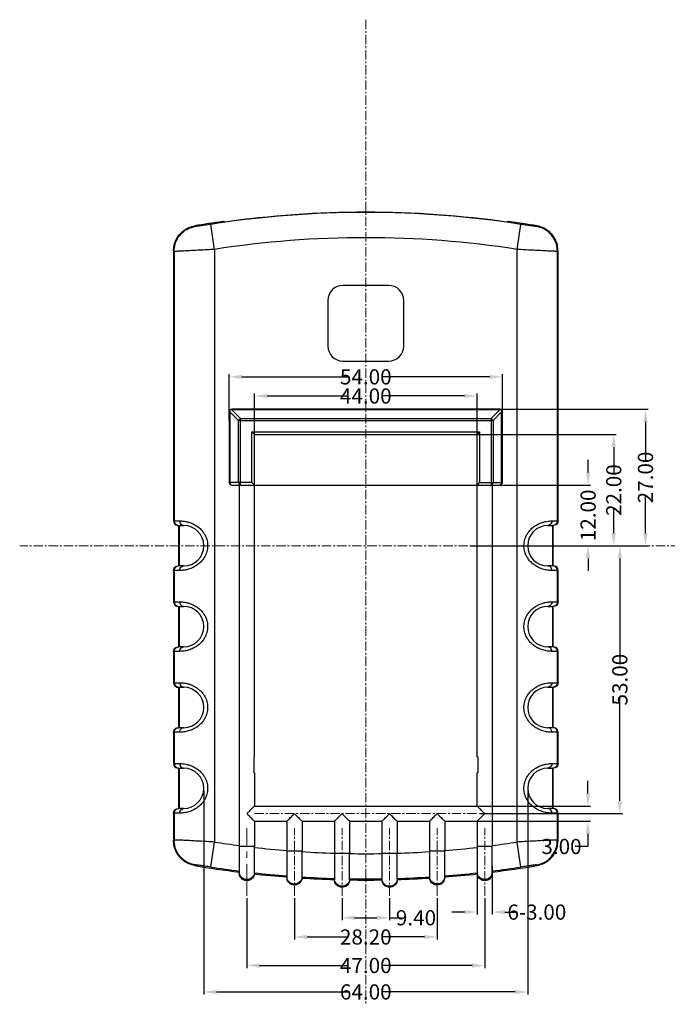
# Model space of a CAD drawing. Extents: x 44 to 1185, y -232 to 478.
# Drawn here: x 655 to 783, y 234 to 429 of the extents above; entities that cross this region are included whole.
import ezdxf

# ---------------------------------------------------------------- set-up
doc = ezdxf.new("R2010")
doc.units = 0
doc.header["$LTSCALE"] = 5
doc.linetypes.add('CENTER', pattern=[2, 1.25, -0.25, 0.25, -0.25])
doc.layers.get('Defpoints').update_dxf_attribs({"linetype": 'CONTINUOUS'})
doc.layers.add('CN', color=1, linetype='CENTER', lineweight=9)
for name, color, linetype in [('dim', 3, 'CONTINUOUS'), ('NEWRUBBERBOODXF_CONTINUOUS_LINE', 7, 'CONTINUOUS'), ('RUBBERBOOT_DXF_TEXT', 7, 'CONTINUOUS')]:
    doc.layers.add(name, color=color, linetype=linetype)
doc.styles.get("Standard").update_dxf_attribs({"font": 'romans.shx', "width": 0.485})
doc.dimstyles.get("Standard").update_dxf_attribs({"dimtxt": 3, "dimasz": 2.5, "dimexe": 0.5, "dimexo": 0.5, "dimgap": 0.5, "dimtad": 0, "dimtoh": 1, "dimzin": 0, "dimdsep": 46, "dimtxsty": 'Standard', "dimcen": 0.5, "dimadec": 1, "dimazin": 0, "dimtfac": 1, "dimtofl": 0, "dimtmove": 0, "dimatfit": 3, "dimfxl": 0, "dimtolj": 1, "dimtzin": 0, "dimarcsym": 0})

# ---------------------------------------------------------------- blocks, each defined once
blk = doc.blocks.new('*D202')
at = {"layer": 'Defpoints', "color": 0}
for p in [(750.34, 358.36), (696.34, 349.17), (750.34, 349.17)]:
    blk.add_point(p, dxfattribs=at)
at = {"layer": 'dim', "color": 0, "lineweight": -2}
for p, q in [((696.34, 349.67), (696.34, 358.86)), ((750.34, 349.67), (750.34, 358.86)), ((698.84, 358.36), (719.93, 358.36)), ((747.84, 358.36), (726.75, 358.36))]:
    blk.add_line(p, q, dxfattribs=at)
at = {"layer": 'dim', "color": 0}
for points in [[(698.84, 358.78), (698.84, 357.95), (696.34, 358.36)], [(747.84, 358.78), (747.84, 357.95), (750.34, 358.36)]]:
    blk.add_solid(points, dxfattribs=at)
at = {"layer": 'dim', "color": 0, "insert": (723.34, 358.36), "char_height": 3, "attachment_point": 5}
blk.add_mtext('\\A1;54.00', dxfattribs=at)
blk = doc.blocks.new('*D212')
at = {"layer": 'Defpoints', "color": 0}
for p in [(745.34, 262.15), (748.34, 262.15), (748.34, 252.48)]:
    blk.add_point(p, dxfattribs=at)
at = {"layer": 'dim', "color": 0, "lineweight": -2}
for p, q in [((745.34, 261.65), (745.34, 251.98)), ((748.34, 261.65), (748.34, 251.98)), ((742.84, 252.48), (740.34, 252.48)), ((750.84, 252.48), (753.34, 252.48))]:
    blk.add_line(p, q, dxfattribs=at)
at = {"layer": 'dim', "color": 0}
for points in [[(742.84, 252.9), (742.84, 252.06), (745.34, 252.48)], [(750.84, 252.9), (750.84, 252.06), (748.34, 252.48)]]:
    blk.add_solid(points, dxfattribs=at)
at = {"layer": 'dim', "color": 0, "insert": (757.15, 252.48), "char_height": 3, "attachment_point": 5}
blk.add_mtext('\\A1;{\\fSimSun|b0|i0|c0|p54;6-}3.00', dxfattribs=at)
blk = doc.blocks.new('*D213')
at = {"layer": 'Defpoints', "color": 0}
for p in [(718.64, 255.72), (728.04, 255.72), (728.04, 251.36)]:
    blk.add_point(p, dxfattribs=at)
at = {"layer": 'dim', "color": 0, "lineweight": -2}
for p, q in [((718.64, 255.22), (718.64, 250.86)), ((728.04, 255.22), (728.04, 250.86)), ((721.14, 251.36), (725.54, 251.36)), ((728.04, 251.36), (730.54, 251.36))]:
    blk.add_line(p, q, dxfattribs=at)
at = {"layer": 'dim', "color": 0}
for points in [[(721.14, 251.77), (721.14, 250.94), (718.64, 251.36)], [(725.54, 251.77), (725.54, 250.94), (728.04, 251.36)]]:
    blk.add_solid(points, dxfattribs=at)
at = {"layer": 'dim', "color": 0, "insert": (733.26, 251.36), "char_height": 3, "attachment_point": 5}
blk.add_mtext('\\A1;9.40', dxfattribs=at)
blk = doc.blocks.new('*D214')
at = {"layer": 'Defpoints', "color": 0}
for p in [(709.24, 255.72), (737.44, 255.72), (737.44, 247.56)]:
    blk.add_point(p, dxfattribs=at)
at = {"layer": 'dim', "color": 0, "lineweight": -2}
for p, q in [((709.24, 255.22), (709.24, 247.06)), ((737.44, 255.22), (737.44, 247.06)), ((711.74, 247.56), (719.93, 247.56)), ((734.94, 247.56), (726.75, 247.56))]:
    blk.add_line(p, q, dxfattribs=at)
at = {"layer": 'dim', "color": 0}
for points in [[(711.74, 247.98), (711.74, 247.14), (709.24, 247.56)], [(734.94, 247.98), (734.94, 247.14), (737.44, 247.56)]]:
    blk.add_solid(points, dxfattribs=at)
at = {"layer": 'dim', "color": 0, "insert": (723.34, 247.56), "char_height": 3, "attachment_point": 5}
blk.add_mtext('\\A1;28.20', dxfattribs=at)
blk = doc.blocks.new('*D215')
at = {"layer": 'Defpoints', "color": 0}
for p in [(699.84, 255.72), (746.84, 255.72), (746.84, 241.92)]:
    blk.add_point(p, dxfattribs=at)
at = {"layer": 'dim', "color": 0, "lineweight": -2}
for p, q in [((699.84, 255.22), (699.84, 241.42)), ((746.84, 255.22), (746.84, 241.42)), ((702.34, 241.92), (719.93, 241.92)), ((744.34, 241.92), (726.75, 241.92))]:
    blk.add_line(p, q, dxfattribs=at)
at = {"layer": 'dim', "color": 0}
for points in [[(702.34, 242.34), (702.34, 241.5), (699.84, 241.92)], [(744.34, 242.34), (744.34, 241.5), (746.84, 241.92)]]:
    blk.add_solid(points, dxfattribs=at)
at = {"layer": 'dim', "color": 0, "insert": (723.34, 241.92), "char_height": 3, "attachment_point": 5}
blk.add_mtext('\\A1;47.00', dxfattribs=at)
blk = doc.blocks.new('*D216')
at = {"layer": 'Defpoints', "color": 0}
for p in [(770.71, 324.96), (773.56, 324.96), (745.34, 271.96)]:
    blk.add_point(p, dxfattribs=at)
at = {"layer": 'dim', "color": 0, "lineweight": -2}
for p, q in [((771.21, 324.96), (774.06, 324.96)), ((773.56, 322.46), (773.56, 301.87)), ((773.56, 274.46), (773.56, 295.05)), ((745.84, 271.96), (774.06, 271.96))]:
    blk.add_line(p, q, dxfattribs=at)
at = {"layer": 'dim', "color": 0}
for points in [[(773.14, 322.46), (773.97, 322.46), (773.56, 324.96)], [(773.14, 274.46), (773.97, 274.46), (773.56, 271.96)]]:
    blk.add_solid(points, dxfattribs=at)
at = {"layer": 'dim', "color": 0, "insert": (773.56, 298.46), "char_height": 3, "attachment_point": 5, "rotation": 90}
blk.add_mtext('\\A1;53.00', dxfattribs=at)
blk = doc.blocks.new('*D219')
at = {"layer": 'Defpoints', "color": 0}
for p in [(748.34, 336.96), (767.28, 336.96), (748.34, 324.96)]:
    blk.add_point(p, dxfattribs=at)
at = {"layer": 'dim', "color": 0, "lineweight": -2}
for p, q in [((767.28, 339.46), (767.28, 341.96)), ((748.84, 336.96), (767.78, 336.96)), ((748.84, 324.96), (767.78, 324.96)), ((767.28, 322.46), (767.28, 319.96))]:
    blk.add_line(p, q, dxfattribs=at)
at = {"layer": 'dim', "color": 0}
for points in [[(766.86, 339.46), (767.7, 339.46), (767.28, 336.96)], [(766.86, 322.46), (767.7, 322.46), (767.28, 324.96)]]:
    blk.add_solid(points, dxfattribs=at)
at = {"layer": 'dim', "color": 0, "insert": (767.28, 330.96), "char_height": 3, "attachment_point": 5, "rotation": 90}
blk.add_mtext('\\A1;12.00', dxfattribs=at)
blk = doc.blocks.new('*D220')
at = {"layer": 'Defpoints', "color": 0}
for p in [(743.4, 346.96), (772.35, 346.96), (743.4, 324.96)]:
    blk.add_point(p, dxfattribs=at)
at = {"layer": 'dim', "color": 0, "lineweight": -2}
for p, q in [((743.9, 346.96), (772.85, 346.96)), ((772.35, 344.46), (772.35, 339.37)), ((772.35, 327.46), (772.35, 332.55)), ((743.9, 324.96), (772.85, 324.96))]:
    blk.add_line(p, q, dxfattribs=at)
at = {"layer": 'dim', "color": 0}
for points in [[(771.93, 344.46), (772.76, 344.46), (772.35, 346.96)], [(771.93, 327.46), (772.76, 327.46), (772.35, 324.96)]]:
    blk.add_solid(points, dxfattribs=at)
at = {"layer": 'dim', "color": 0, "insert": (772.35, 335.96), "char_height": 3, "attachment_point": 5, "rotation": 90}
blk.add_mtext('\\A1;22.00', dxfattribs=at)
blk = doc.blocks.new('*D221')
at = {"layer": 'Defpoints', "color": 0}
for p in [(747.5, 351.96), (778.62, 351.96), (751.12, 324.96)]:
    blk.add_point(p, dxfattribs=at)
at = {"layer": 'dim', "color": 0, "lineweight": -2}
for p, q in [((748, 351.96), (779.12, 351.96)), ((778.62, 349.46), (778.62, 341.87)), ((778.62, 327.46), (778.62, 335.05)), ((751.62, 324.96), (779.12, 324.96))]:
    blk.add_line(p, q, dxfattribs=at)
at = {"layer": 'dim', "color": 0}
for points in [[(778.2, 349.46), (779.04, 349.46), (778.62, 351.96)], [(778.2, 327.46), (779.04, 327.46), (778.62, 324.96)]]:
    blk.add_solid(points, dxfattribs=at)
at = {"layer": 'dim', "color": 0, "insert": (778.62, 338.46), "char_height": 3, "attachment_point": 5, "rotation": 90}
blk.add_mtext('\\A1;27.00', dxfattribs=at)
blk = doc.blocks.new('*D251')
at = {"layer": 'Defpoints', "color": 0}
for p in [(691.34, 276.96), (755.34, 276.96), (755.34, 236.69)]:
    blk.add_point(p, dxfattribs=at)
at = {"layer": 'dim', "color": 0, "lineweight": -2}
for p, q in [((691.34, 276.46), (691.34, 236.19)), ((755.34, 276.46), (755.34, 236.19)), ((693.84, 236.69), (719.97, 236.69)), ((752.84, 236.69), (726.72, 236.69))]:
    blk.add_line(p, q, dxfattribs=at)
at = {"layer": 'dim', "color": 0}
for points in [[(693.84, 237.1), (693.84, 236.27), (691.34, 236.69)], [(752.84, 237.1), (752.84, 236.27), (755.34, 236.69)]]:
    blk.add_solid(points, dxfattribs=at)
at = {"layer": 'dim', "color": 0, "insert": (723.34, 236.69), "char_height": 3, "attachment_point": 5}
blk.add_mtext('\\A1;64.00', dxfattribs=at)
blk = doc.blocks.new('*D252')
at = {"layer": 'Defpoints', "color": 0}
for p in [(742.44, 273.46), (742.44, 270.46), (767.24, 270.46)]:
    blk.add_point(p, dxfattribs=at)
at = {"layer": 'dim', "color": 0, "lineweight": -2}
for p, q in [((767.24, 275.96), (767.24, 278.46)), ((742.94, 273.46), (767.74, 273.46)), ((742.94, 270.46), (767.74, 270.46)), ((767.24, 267.96), (767.24, 265.46)), ((767.24, 265.46), (764.74, 265.46))]:
    blk.add_line(p, q, dxfattribs=at)
at = {"layer": 'dim', "color": 0}
for points in [[(766.82, 275.96), (767.65, 275.96), (767.24, 273.46)], [(766.82, 267.96), (767.65, 267.96), (767.24, 270.46)]]:
    blk.add_solid(points, dxfattribs=at)
at = {"layer": 'dim', "color": 0, "insert": (762.02, 265.46), "char_height": 3, "attachment_point": 5}
blk.add_mtext('\\A1;3.00', dxfattribs=at)
blk = doc.blocks.new('*D263')
at = {"layer": 'Defpoints', "color": 0}
for p in [(745.34, 354.58), (701.34, 344), (745.34, 344)]:
    blk.add_point(p, dxfattribs=at)
at = {"layer": 'dim', "color": 0, "lineweight": -2}
for p, q in [((701.34, 344.5), (701.34, 355.08)), ((703.84, 354.58), (719.93, 354.58)), ((742.84, 354.58), (726.75, 354.58)), ((745.34, 344.5), (745.34, 355.08))]:
    blk.add_line(p, q, dxfattribs=at)
at = {"layer": 'dim', "color": 0}
for points in [[(703.84, 355), (703.84, 354.17), (701.34, 354.58)], [(742.84, 355), (742.84, 354.17), (745.34, 354.58)]]:
    blk.add_solid(points, dxfattribs=at)
at = {"layer": 'dim', "color": 0, "insert": (723.34, 354.58), "char_height": 3, "attachment_point": 5}
blk.add_mtext('\\A1;44.00', dxfattribs=at)

msp = doc.modelspace()

# ---------------------------------------------------------------- linework, layer by layer
at = {"layer": 'CN', "ltscale": 0.3}
for p, q in [((723.34, 429.014), (723.34, 234.24)), ((1184.515, 324.96), (654.937, 324.96)), ((701.34, 271.96), (745.34, 271.96))]:
    msp.add_line(p, q, dxfattribs=at)
at = {"layer": 'CN'}
msp.add_open_spline([(699.84, 255.722), (699.84, 256.506), (699.84, 257.219), (699.84, 259.168), (699.84, 260.215), (699.84, 262.798), (699.84, 263.773), (699.84, 264.567), (699.84, 264.61), (699.84, 264.738), (699.84, 264.82), (699.84, 265.061), (699.84, 265.215), (699.84, 265.372), (699.84, 265.377), (699.84, 265.39), (699.84, 265.399), (699.84, 265.422), (699.84, 265.335), (699.84, 269.058)], degree=3, knots=[0, 0, 0, 0, 0.490415, 0.490415, 1.471245, 1.471245, 3.4329049, 3.4329049, 3.5476487, 3.5476487, 3.7771364, 3.7771364, 4.2361117, 4.2361117, 4.2492855, 4.2492855, 4.2756331, 4.2756331, 4.3200583, 4.3200583, 4.3200583, 4.3200583], dxfattribs=at)
at = {"layer": 'CN', "ltscale": 0.3}
for points, knots in [([(709.24, 255.722), (709.24, 256.506), (709.24, 257.219), (709.24, 259.168), (709.24, 260.215), (709.24, 262.798), (709.24, 263.773), (709.24, 264.567), (709.24, 264.61), (709.24, 264.738), (709.24, 264.82), (709.24, 265.061), (709.24, 265.215), (709.24, 265.372), (709.24, 265.377), (709.24, 265.39), (709.24, 265.399), (709.24, 265.422), (709.24, 265.335), (709.24, 269.058)], [0, 0, 0, 0, 0.490415, 0.490415, 1.471245, 1.471245, 3.4329049, 3.4329049, 3.5476487, 3.5476487, 3.7771364, 3.7771364, 4.2361117, 4.2361117, 4.2492855, 4.2492855, 4.2756331, 4.2756331, 4.3200583, 4.3200583, 4.3200583, 4.3200583]), ([(718.64, 255.722), (718.64, 256.506), (718.64, 257.219), (718.64, 259.168), (718.64, 260.215), (718.64, 262.798), (718.64, 263.773), (718.64, 264.567), (718.64, 264.61), (718.64, 264.738), (718.64, 264.82), (718.64, 265.061), (718.64, 265.215), (718.64, 265.372), (718.64, 265.377), (718.64, 265.39), (718.64, 265.399), (718.64, 265.422), (718.64, 265.335), (718.64, 269.058)], [0, 0, 0, 0, 0.490415, 0.490415, 1.471245, 1.471245, 3.4329049, 3.4329049, 3.5476487, 3.5476487, 3.7771364, 3.7771364, 4.2361117, 4.2361117, 4.2492855, 4.2492855, 4.2756331, 4.2756331, 4.3200583, 4.3200583, 4.3200583, 4.3200583]), ([(728.04, 255.722), (728.04, 256.506), (728.04, 257.219), (728.04, 259.168), (728.04, 260.215), (728.04, 262.798), (728.04, 263.773), (728.04, 264.567), (728.04, 264.61), (728.04, 264.738), (728.04, 264.82), (728.04, 265.061), (728.04, 265.215), (728.04, 265.372), (728.04, 265.377), (728.04, 265.39), (728.04, 265.399), (728.04, 265.422), (728.04, 265.335), (728.04, 269.058)], [0, 0, 0, 0, 0.490415, 0.490415, 1.471245, 1.471245, 3.4329049, 3.4329049, 3.5476487, 3.5476487, 3.7771364, 3.7771364, 4.2361117, 4.2361117, 4.2492855, 4.2492855, 4.275633, 4.275633, 4.3200583, 4.3200583, 4.3200583, 4.3200583]), ([(737.44, 255.722), (737.44, 256.506), (737.44, 257.219), (737.44, 259.168), (737.44, 260.215), (737.44, 262.798), (737.44, 263.773), (737.44, 264.567), (737.44, 264.61), (737.44, 264.738), (737.44, 264.82), (737.44, 265.061), (737.44, 265.215), (737.44, 265.372), (737.44, 265.377), (737.44, 265.39), (737.44, 265.399), (737.44, 265.42), (737.44, 265.363), (737.44, 267.866), (737.44, 268.403), (737.44, 269.058)], [0, 0, 0, 0, 0.490415, 0.490415, 1.471245, 1.471245, 3.4329049, 3.4329049, 3.5476487, 3.5476487, 3.7771364, 3.7771364, 4.2361117, 4.2361117, 4.2492841, 4.2492841, 4.2756288, 4.2756288, 4.3122426, 4.3122426, 4.3200583, 4.3200583, 4.3200583, 4.3200583]), ([(746.84, 255.722), (746.84, 262.558), (746.84, 263.983), (746.84, 265.423), (746.84, 265.438), (746.84, 269.058)], [0, 0, 0, 0, 4.2768577, 4.2768577, 4.3200583, 4.3200583, 4.3200583, 4.3200583])]:
    msp.add_open_spline(points, degree=3, knots=knots, dxfattribs=at)
at = {"layer": 'NEWRUBBERBOODXF_CONTINUOUS_LINE', "color": 9, "linetype": 'Continuous'}
for p, q in [((693.45, 383.583), (692.683, 388.521)), ((695.07, 389.095), (695.07, 388.921)), ((751.611, 388.921), (751.611, 389.095)), ((753.231, 383.583), (753.998, 388.521)), ((685.455, 383.196), (685.455, 329.86)), ((693.45, 383.583), (693.45, 266.336)), ((753.231, 266.336), (753.231, 383.583)), ((761.226, 329.86), (761.226, 383.196)), ((696.487, 351.46), (696.487, 337.46)), ((698.194, 349.753), (696.487, 351.46)), ((698.548, 350.106), (696.84, 351.813)), ((749.84, 351.813), (696.84, 351.813)), ((748.133, 350.106), (749.84, 351.813)), ((748.487, 349.753), (750.194, 351.46)), ((750.194, 337.46), (750.194, 351.46)), ((698.194, 349.753), (698.285, 349.892)), ((698.194, 337.46), (698.194, 349.753)), ((698.194, 349.753), (748.487, 349.753)), ((698.285, 349.892), (698.408, 350.015)), ((698.408, 350.015), (698.548, 350.106)), ((698.548, 336.96), (698.548, 350.106)), ((698.548, 350.106), (748.133, 350.106)), ((748.133, 350.106), (748.133, 336.96)), ((748.133, 350.106), (748.273, 350.015)), ((748.273, 350.015), (748.396, 349.892)), ((748.396, 349.892), (748.487, 349.753)), ((748.487, 349.753), (748.487, 337.46)), ((700.84, 337.46), (700.84, 347.46)), ((700.84, 347.46), (745.84, 347.46)), ((745.84, 347.46), (745.84, 337.46)), ((700.84, 337.46), (696.34, 337.46)), ((696.487, 337.46), (696.514, 337.268)), ((696.514, 337.268), (696.591, 337.105)), ((696.591, 337.105), (696.707, 336.997)), ((696.707, 336.997), (696.84, 336.96)), ((698.194, 337.46), (698.221, 337.268)), ((698.221, 337.268), (698.298, 337.106)), ((698.298, 337.106), (698.412, 336.998)), ((698.412, 336.998), (698.548, 336.96)), ((745.84, 337.46), (750.34, 337.46)), ((748.269, 336.998), (748.133, 336.96)), ((748.383, 337.106), (748.269, 336.998)), ((748.46, 337.268), (748.383, 337.106)), ((748.487, 337.46), (748.46, 337.268)), ((749.974, 336.997), (749.84, 336.96)), ((750.09, 337.105), (749.974, 336.997)), ((750.167, 337.268), (750.09, 337.105)), ((750.194, 337.46), (750.167, 337.268)), ((685.34, 329.86), (686.566, 329.86)), ((685.455, 329.86), (685.575, 329.41)), ((685.575, 329.41), (685.905, 329.08)), ((760.115, 329.86), (761.34, 329.86)), ((761.105, 329.41), (760.776, 329.08)), ((761.226, 329.86), (761.105, 329.41)), ((685.905, 329.08), (686.354, 328.96)), ((686.454, 328.96), (686.454, 320.96)), ((760.227, 328.96), (760.227, 320.96)), ((760.776, 329.08), (760.326, 328.96)), ((686.566, 320.06), (685.34, 320.06)), ((685.455, 320.06), (685.575, 320.51)), ((685.455, 320.06), (685.455, 313.86)), ((685.575, 320.51), (685.905, 320.839)), ((685.905, 320.839), (686.354, 320.96)), ((761.34, 320.06), (760.115, 320.06)), ((760.776, 320.839), (760.326, 320.96)), ((761.105, 320.51), (760.776, 320.839)), ((761.226, 320.06), (761.105, 320.51)), ((761.226, 313.86), (761.226, 320.06)), ((685.34, 313.86), (686.566, 313.86)), ((685.455, 313.86), (685.575, 313.41)), ((760.115, 313.86), (761.34, 313.86)), ((761.226, 313.86), (761.105, 313.41)), ((685.575, 313.41), (685.905, 313.08)), ((685.905, 313.08), (686.354, 312.96)), ((686.454, 312.96), (686.454, 304.96)), ((760.227, 312.96), (760.227, 304.96)), ((760.776, 313.08), (760.326, 312.96)), ((761.105, 313.41), (760.776, 313.08)), ((686.566, 304.06), (685.34, 304.06)), ((685.455, 304.06), (685.575, 304.51)), ((685.455, 304.06), (685.455, 297.86)), ((685.575, 304.51), (685.905, 304.839)), ((685.905, 304.839), (686.354, 304.96)), ((761.34, 304.06), (760.115, 304.06)), ((760.776, 304.839), (760.326, 304.96)), ((761.105, 304.51), (760.776, 304.839)), ((761.226, 304.06), (761.105, 304.51)), ((761.226, 297.86), (761.226, 304.06)), ((685.34, 297.86), (686.566, 297.86)), ((685.455, 297.86), (685.575, 297.41)), ((685.575, 297.41), (685.905, 297.08)), ((685.905, 297.08), (686.354, 296.96)), ((686.454, 296.96), (686.454, 288.96)), ((760.115, 297.86), (761.34, 297.86)), ((760.227, 296.96), (760.227, 288.96)), ((760.776, 297.08), (760.326, 296.96)), ((761.105, 297.41), (760.776, 297.08)), ((761.226, 297.86), (761.105, 297.41)), ((685.455, 288.06), (685.575, 288.51)), ((685.575, 288.51), (685.905, 288.839)), ((685.905, 288.839), (686.354, 288.96)), ((760.776, 288.839), (760.326, 288.96)), ((761.105, 288.51), (760.776, 288.839)), ((761.226, 288.06), (761.105, 288.51)), ((686.566, 288.06), (685.34, 288.06)), ((685.455, 288.06), (685.455, 281.86)), ((761.34, 288.06), (760.115, 288.06)), ((761.226, 281.86), (761.226, 288.06)), ((685.34, 281.86), (686.566, 281.86)), ((685.455, 281.86), (685.575, 281.41)), ((685.575, 281.41), (685.905, 281.08)), ((685.905, 281.08), (686.354, 280.96)), ((686.454, 280.96), (686.454, 272.96)), ((760.115, 281.86), (761.34, 281.86)), ((760.227, 280.96), (760.227, 272.96)), ((760.776, 281.08), (760.326, 280.96)), ((761.105, 281.41), (760.776, 281.08)), ((761.226, 281.86), (761.105, 281.41)), ((685.575, 272.51), (685.905, 272.839)), ((685.905, 272.839), (686.354, 272.96)), ((760.776, 272.839), (760.326, 272.96)), ((761.105, 272.51), (760.776, 272.839)), ((686.566, 272.06), (685.34, 272.06)), ((685.455, 272.06), (685.575, 272.51)), ((685.455, 272.06), (685.455, 266.723)), ((761.34, 272.06), (760.115, 272.06)), ((761.226, 272.06), (761.105, 272.51)), ((761.226, 266.723), (761.226, 272.06)), ((692.683, 261.398), (693.45, 266.336)), ((701.34, 265.452), (698.34, 265.452)), ((748.34, 265.452), (745.34, 265.452)), ((753.998, 261.398), (753.231, 266.336)), ((710.74, 264.54), (707.74, 264.54)), ((720.14, 264.086), (717.14, 264.086)), ((729.54, 264.086), (726.54, 264.086)), ((738.94, 264.54), (735.94, 264.54))]:
    msp.add_line(p, q, dxfattribs=at)
at = {"layer": 'NEWRUBBERBOODXF_CONTINUOUS_LINE', "color": 7, "linetype": 'Continuous'}
for p, q in [((695.087, 388.924), (695.07, 388.921)), ((751.594, 388.924), (751.611, 388.921)), ((685.34, 383.293), (685.34, 329.86)), ((761.34, 329.86), (761.34, 383.293)), ((727.84, 376.46), (718.84, 376.46)), ((715.84, 373.46), (715.84, 364.46)), ((730.84, 364.46), (730.84, 373.46)), ((718.84, 361.46), (727.84, 361.46)), ((696.34, 351.46), (696.34, 337.46)), ((749.84, 351.96), (696.84, 351.96)), ((750.34, 337.46), (750.34, 351.46)), ((701.34, 283.207), (701.34, 346.96)), ((701.34, 346.96), (745.34, 346.96)), ((745.34, 283.207), (745.34, 346.96)), ((696.84, 336.96), (749.84, 336.96)), ((698.34, 336.96), (698.34, 265.452)), ((748.34, 336.96), (748.34, 265.452)), ((686.241, 328.96), (687.34, 328.96)), ((686.341, 328.96), (686.341, 320.96)), ((759.34, 328.96), (760.44, 328.96)), ((760.34, 328.96), (760.34, 320.96)), ((685.34, 320.06), (685.34, 313.86)), ((687.34, 320.96), (686.241, 320.96)), ((760.44, 320.96), (759.34, 320.96)), ((761.34, 313.86), (761.34, 320.06)), ((686.241, 312.96), (687.34, 312.96)), ((686.341, 312.96), (686.341, 304.96)), ((759.34, 312.96), (760.44, 312.96)), ((760.34, 312.96), (760.34, 304.96)), ((685.34, 304.06), (685.34, 297.86)), ((687.34, 304.96), (686.241, 304.96)), ((760.44, 304.96), (759.34, 304.96)), ((761.34, 297.86), (761.34, 304.06)), ((686.241, 296.96), (687.34, 296.96)), ((686.341, 296.96), (686.341, 288.96)), ((759.34, 296.96), (760.44, 296.96)), ((760.34, 296.96), (760.34, 288.96)), ((687.34, 288.96), (686.241, 288.96)), ((760.44, 288.96), (759.34, 288.96)), ((685.34, 288.06), (685.34, 281.86)), ((761.34, 281.86), (761.34, 288.06)), ((701.34, 283.207), (701.215, 283.207)), ((701.215, 283.207), (701.215, 280.007)), ((745.466, 283.207), (745.34, 283.207)), ((745.466, 283.207), (745.466, 280.007)), ((686.241, 280.96), (687.34, 280.96)), ((686.341, 280.96), (686.341, 272.96)), ((759.34, 280.96), (760.44, 280.96)), ((760.34, 280.96), (760.34, 272.96)), ((701.34, 280.007), (701.215, 280.007)), ((701.34, 280.007), (701.34, 273.46)), ((745.466, 280.007), (745.34, 280.007)), ((745.34, 273.46), (745.34, 280.007)), ((687.34, 272.96), (686.241, 272.96)), ((701.34, 273.46), (745.34, 273.46)), ((760.44, 272.96), (759.34, 272.96)), ((685.34, 272.06), (685.34, 266.627)), ((761.34, 266.627), (761.34, 272.06)), ((701.34, 270.46), (707.74, 270.46)), ((701.34, 270.46), (701.34, 265.452)), ((707.74, 270.46), (707.74, 264.54)), ((710.74, 270.46), (717.14, 270.46)), ((710.74, 270.46), (710.74, 264.54)), ((717.14, 270.46), (717.14, 264.086)), ((720.14, 270.46), (726.54, 270.46)), ((720.14, 270.46), (720.14, 264.086)), ((726.54, 270.46), (726.54, 264.086)), ((729.54, 270.46), (735.94, 270.46)), ((729.54, 270.46), (729.54, 264.086)), ((735.94, 270.46), (735.94, 264.54)), ((738.94, 270.46), (745.34, 270.46)), ((738.94, 270.46), (738.94, 264.54)), ((745.34, 270.46), (745.34, 265.452)), ((698.34, 260.419), (698.34, 260.419)), ((701.331, 260.031), (701.331, 260.248)), ((707.74, 259.53), (707.745, 259.642)), ((710.737, 259.214), (710.737, 259.43)), ((717.14, 259.088), (717.141, 259.128)), ((717.14, 259.088), (717.14, 258.872)), ((720.14, 258.842), (720.14, 259.058)), ((726.541, 259.058), (726.541, 258.842)), ((729.54, 259.128), (729.54, 259.088)), ((729.54, 259.088), (729.54, 258.872)), ((735.944, 259.43), (735.944, 259.214)), ((738.936, 259.642), (738.94, 259.53)), ((745.35, 260.248), (745.35, 260.031)), ((748.34, 260.419), (748.34, 260.419))]:
    msp.add_line(p, q, dxfattribs=at)
at = {"layer": 'NEWRUBBERBOODXF_CONTINUOUS_LINE', "color": 9, "linetype": 'Continuous'}
for centre, radius, start, end in [((723.34, 191.103), 199.784, 81.17302, 98.82698), ((723.34, 191.103), 199.828, 81.8668, 81.87174), ((723.34, 191.103), 194.787, 81.17302, 98.82698), ((723.34, 458.817), 194.787, 261.17302, 262.62603), ((723.34, 458.817), 194.787, 263.51497, 265.40642), ((723.34, 458.817), 194.787, 274.59358, 276.48503), ((723.34, 458.817), 194.787, 277.37397, 278.82698), ((723.34, 458.817), 194.787, 266.29118, 268.17599), ((723.34, 458.817), 194.787, 269.05869, 270.94131), ((723.34, 458.817), 194.787, 271.82401, 273.70882), ((723.34, 458.817), 199.784, 261.17302, 262.81465), ((723.34, 458.817), 199.784, 277.18535, 278.82698), ((723.34, 458.817), 199.784, 263.67503, 265.52274), ((723.34, 458.817), 199.784, 266.38311, 268.22179), ((723.34, 458.817), 199.784, 269.08215, 270.91785), ((723.34, 458.817), 199.784, 271.77821, 273.61689), ((723.34, 458.817), 199.784, 274.47726, 276.32497)]:
    msp.add_arc(centre, radius, start, end, dxfattribs=at)
at = {"layer": 'NEWRUBBERBOODXF_CONTINUOUS_LINE', "color": 7, "linetype": 'Continuous'}
for centre, radius, start, end in [((723.34, 191.103), 199.829, 81.87174, 98.12826), ((723.34, 191.103), 200, 98.12616, 99.74385), ((723.34, 191.103), 200, 80.25615, 81.87384), ((718.84, 373.46), 3, 90, 180), ((727.84, 373.46), 3, 0, 90), ((718.84, 364.46), 3, 180, 270), ((727.84, 364.46), 3, 270, 0), ((696.84, 351.46), 0.5, 90, 180), ((749.84, 351.46), 0.5, 0, 90), ((696.84, 337.46), 0.5, 180, 270), ((749.84, 337.46), 0.5, 270, 0), ((687.34, 324.96), 4, 270, 90), ((759.34, 324.96), 4, 90, 270), ((687.34, 308.96), 4, 270, 90), ((759.34, 308.96), 4, 90, 270), ((687.34, 292.96), 4, 270, 90), ((759.34, 292.96), 4, 90, 270), ((687.34, 276.96), 4, 270, 90), ((759.34, 276.96), 4, 90, 270), ((723.34, 458.817), 200, 260.25615, 262.82243), ((723.34, 458.817), 200, 277.17757, 279.74385), ((723.34, 458.817), 200, 263.68188, 265.52757), ((723.34, 458.817), 200, 266.38701, 268.22371), ((723.34, 458.817), 200, 271.77629, 273.61299), ((723.34, 458.817), 200, 274.47243, 276.31812), ((723.34, 458.817), 200, 269.08314, 270.91686)]:
    msp.add_arc(centre, radius, start, end, dxfattribs=at)
for points in [[(685.34, 383.293), (685.475, 384.444), (685.878, 385.547), (686.516, 386.514), (687.361, 387.307), (688.38, 387.891), (689.492, 388.218)], [(695.11, 389.099), (695.07, 389.095)], [(695.472, 388.975), (695.349, 389.054), (695.11, 389.099)], [(751.611, 389.095), (751.332, 389.054), (751.209, 388.975)], [(761.34, 383.293), (761.206, 384.444), (760.803, 385.547), (760.164, 386.514), (759.32, 387.307), (758.301, 387.891), (757.189, 388.218)], [(696.407, 351.71), (696.431, 351.627)], [(696.431, 351.627), (696.458, 351.543), (696.471, 351.505)], [(696.471, 351.505), (696.487, 351.46)], [(696.674, 351.869), (696.59, 351.893)], [(696.84, 351.813), (696.757, 351.843), (696.674, 351.869)], [(749.886, 351.83), (749.84, 351.813)], [(750.007, 351.869), (749.924, 351.843), (749.886, 351.83)], [(750.09, 351.893), (750.007, 351.869)], [(750.194, 351.46), (750.223, 351.543), (750.25, 351.627)], [(750.25, 351.627), (750.273, 351.71)], [(700.84, 347.46), (700.971, 347.329), (701.1, 347.2), (701.216, 347.085), (701.303, 346.997), (701.34, 346.96)], [(745.84, 347.46), (745.71, 347.329), (745.581, 347.2), (745.465, 347.085), (745.377, 346.997), (745.34, 346.96)], [(700.84, 337.46), (700.971, 337.329), (701.1, 337.2), (701.216, 337.085), (701.303, 336.997), (701.34, 336.96)], [(745.84, 337.46), (745.71, 337.329), (745.581, 337.2), (745.465, 337.085), (745.377, 336.997), (745.34, 336.96)], [(685.34, 329.86), (685.461, 329.41), (685.791, 329.08), (686.241, 328.96)], [(761.34, 329.86), (761.22, 329.41), (760.89, 329.08), (760.44, 328.96)], [(685.34, 320.06), (685.461, 320.51), (685.791, 320.839), (686.241, 320.96)], [(761.34, 320.06), (761.22, 320.51), (760.89, 320.839), (760.44, 320.96)], [(685.34, 313.86), (685.461, 313.41), (685.791, 313.08), (686.241, 312.96)], [(761.34, 313.86), (761.22, 313.41), (760.89, 313.08), (760.44, 312.96)], [(685.34, 304.06), (685.461, 304.51), (685.791, 304.839), (686.241, 304.96)], [(761.34, 304.06), (761.22, 304.51), (760.89, 304.839), (760.44, 304.96)], [(685.34, 297.86), (685.461, 297.41), (685.791, 297.08), (686.241, 296.96)], [(761.34, 297.86), (761.22, 297.41), (760.89, 297.08), (760.44, 296.96)], [(685.34, 288.06), (685.461, 288.51), (685.791, 288.839), (686.241, 288.96)], [(761.34, 288.06), (761.22, 288.51), (760.89, 288.839), (760.44, 288.96)], [(685.34, 281.86), (685.461, 281.41), (685.791, 281.08), (686.241, 280.96)], [(761.34, 281.86), (761.22, 281.41), (760.89, 281.08), (760.44, 280.96)], [(685.34, 272.06), (685.461, 272.51), (685.791, 272.839), (686.241, 272.96)], [(701.34, 273.46), (701.292, 273.411), (701.151, 273.27), (700.926, 273.045), (700.626, 272.746), (700.265, 272.384), (699.84, 271.96)], [(746.84, 271.96), (746.416, 272.384), (746.055, 272.745), (745.755, 273.045), (745.531, 273.269), (745.389, 273.411), (745.34, 273.46)], [(761.34, 272.06), (761.22, 272.51), (760.89, 272.839), (760.44, 272.96)], [(699.84, 271.96), (700.266, 271.534), (700.628, 271.172), (700.927, 270.873), (701.151, 270.649), (701.292, 270.508), (701.34, 270.46)], [(707.74, 270.46), (707.789, 270.508), (707.929, 270.648), (708.153, 270.872), (708.452, 271.172), (708.815, 271.534), (709.24, 271.96)], [(709.24, 271.96), (709.666, 271.534), (710.028, 271.172), (710.327, 270.873), (710.551, 270.649), (710.692, 270.508), (710.74, 270.46)], [(717.14, 270.46), (717.189, 270.508), (717.329, 270.648), (717.553, 270.872), (717.852, 271.172), (718.215, 271.534), (718.64, 271.96)], [(718.64, 271.96), (719.066, 271.534), (719.428, 271.172), (719.727, 270.873), (719.951, 270.649), (720.092, 270.508), (720.14, 270.46)], [(726.54, 270.46), (726.589, 270.508), (726.729, 270.648), (726.953, 270.872), (727.252, 271.172), (727.615, 271.534), (728.04, 271.96)], [(728.04, 271.96), (728.466, 271.534), (728.828, 271.172), (729.127, 270.873), (729.351, 270.649), (729.492, 270.508), (729.54, 270.46)], [(735.94, 270.46), (735.989, 270.508), (736.129, 270.648), (736.353, 270.872), (736.652, 271.172), (737.015, 271.534), (737.44, 271.96)], [(737.44, 271.96), (737.866, 271.534), (738.228, 271.172), (738.527, 270.873), (738.751, 270.649), (738.892, 270.508), (738.94, 270.46)], [(745.34, 270.46), (745.389, 270.508), (745.529, 270.648), (745.753, 270.872), (746.052, 271.172), (746.415, 271.534), (746.84, 271.96)], [(689.492, 261.702), (688.38, 262.029), (687.361, 262.613), (686.516, 263.406), (685.878, 264.373), (685.475, 265.476), (685.34, 266.627)], [(698.34, 265.452), (698.34, 264.189), (698.34, 262.971), (698.34, 261.935), (698.34, 261.132)], [(701.34, 265.276), (701.34, 265.364), (701.34, 265.452)], [(701.34, 264.189), (701.34, 265.276)], [(745.34, 265.452), (745.34, 265.364), (745.34, 265.276)], [(745.34, 265.276), (745.341, 264.189)], [(748.34, 261.132), (748.34, 261.935), (748.34, 262.971), (748.34, 264.189), (748.34, 265.452)], [(757.189, 261.702), (758.301, 262.029), (759.32, 262.613), (760.164, 263.406), (760.803, 264.373), (761.206, 265.476), (761.34, 266.627)], [(701.331, 260.248), (701.331, 260.404), (701.333, 260.8), (701.335, 261.412), (701.337, 262.189), (701.339, 263.133), (701.34, 264.055)], [(701.34, 264.055), (701.34, 264.189)], [(707.74, 264.54), (707.74, 263.331), (707.74, 262.11), (707.74, 261.069), (707.74, 260.261)], [(710.737, 259.43), (710.737, 259.585), (710.738, 259.979), (710.738, 260.589), (710.739, 261.364), (710.74, 262.305), (710.74, 263.216)], [(710.74, 264.437), (710.74, 264.489), (710.74, 264.54)], [(710.74, 263.358), (710.74, 264.437)], [(710.74, 263.216), (710.74, 263.358)], [(717.14, 264.086), (717.14, 263.09), (717.14, 261.79), (717.14, 260.694), (717.14, 259.846), (717.14, 259.292)], [(720.14, 264.055), (720.14, 264.071), (720.14, 264.086)], [(720.14, 259.262), (720.14, 259.788), (720.14, 260.583), (720.14, 261.601), (720.14, 262.801), (720.14, 264.055)], [(726.54, 264.086), (726.54, 264.071), (726.54, 264.055)], [(726.54, 264.055), (726.54, 262.801), (726.541, 261.601), (726.541, 260.583), (726.541, 259.788), (726.541, 259.262)], [(729.54, 259.292), (729.54, 259.846), (729.54, 260.694), (729.54, 261.79), (729.54, 263.09), (729.54, 264.086)], [(735.94, 264.54), (735.94, 264.489), (735.94, 264.437)], [(735.94, 264.437), (735.941, 263.358)], [(735.941, 263.358), (735.941, 263.216)], [(735.941, 263.216), (735.941, 262.306), (735.942, 261.364), (735.942, 260.589), (735.943, 259.98), (735.944, 259.585), (735.944, 259.43)], [(738.94, 260.261), (738.94, 261.069), (738.94, 262.11), (738.94, 263.331), (738.94, 264.54)], [(745.341, 264.189), (745.341, 264.055)], [(745.341, 264.055), (745.342, 263.133), (745.344, 262.189), (745.346, 261.412), (745.348, 260.8), (745.35, 260.404), (745.35, 260.248)], [(698.34, 261.132), (698.34, 260.61)], [(748.34, 260.61), (748.34, 261.132)], [(698.34, 260.61), (698.34, 260.419)], [(698.34, 260.419), (698.34, 260.384)], [(698.34, 260.384), (698.34, 260.202)], [(698.34, 260.384), (698.34, 260.31), (698.34, 260.202)], [(701.331, 260.031), (701.21, 259.59), (700.966, 259.21), (700.619, 258.919), (700.2, 258.745), (699.753, 258.704), (699.313, 258.797), (698.916, 259.02), (698.607, 259.348), (698.409, 259.753), (698.34, 260.202)], [(707.74, 260.261), (707.74, 259.732)], [(707.74, 259.732), (707.74, 259.642)], [(707.74, 259.642), (707.74, 259.53)], [(707.74, 259.53), (707.74, 259.426)], [(707.74, 259.426), (707.74, 259.314)], [(707.74, 259.426), (707.74, 259.422), (707.74, 259.314)], [(710.737, 259.214), (710.615, 258.714), (710.335, 258.288), (709.928, 257.98), (709.441, 257.827), (708.937, 257.844), (708.46, 258.032), (708.076, 258.368), (707.827, 258.811), (707.74, 259.314)], [(717.14, 259.292), (717.14, 259.128)], [(717.14, 259.128), (717.14, 259.088)], [(720.14, 259.058), (720.14, 259.262)], [(726.541, 259.262), (726.541, 259.058)], [(729.54, 259.088), (729.54, 259.292)], [(738.94, 259.314), (738.854, 258.811), (738.605, 258.368), (738.221, 258.032), (737.744, 257.844), (737.24, 257.827), (736.753, 257.98), (736.346, 258.288), (736.066, 258.714), (735.944, 259.214)], [(738.94, 259.732), (738.94, 260.261)], [(738.94, 259.53), (738.94, 259.732)], [(738.94, 259.426), (738.94, 259.53)], [(738.94, 259.314), (738.94, 259.426)], [(738.94, 259.314), (738.94, 259.422), (738.94, 259.426)], [(748.34, 260.202), (748.272, 259.753), (748.074, 259.348), (747.765, 259.02), (747.368, 258.797), (746.928, 258.704), (746.48, 258.745), (746.062, 258.919), (745.715, 259.21), (745.471, 259.59), (745.35, 260.031)], [(748.34, 260.419), (748.34, 260.61)], [(748.34, 260.384), (748.34, 260.419)], [(748.34, 260.202), (748.34, 260.384)], [(748.34, 260.202), (748.34, 260.31), (748.34, 260.384)], [(720.14, 258.842), (720.039, 258.33), (719.77, 257.884), (719.372, 257.562), (718.879, 257.39), (718.368, 257.396), (717.878, 257.579), (717.488, 257.911), (717.229, 258.363), (717.14, 258.872)], [(729.54, 258.872), (729.451, 258.363), (729.193, 257.911), (728.802, 257.579), (728.313, 257.396), (727.802, 257.39), (727.309, 257.562), (726.911, 257.884), (726.642, 258.33), (726.541, 258.842)]]:
    msp.add_spline(points, degree=3, dxfattribs=at)
at = {"layer": 'NEWRUBBERBOODXF_CONTINUOUS_LINE', "color": 9, "linetype": 'Continuous'}
for points in [[(685.455, 383.196), (685.651, 384.578), (686.221, 385.852), (687.121, 386.918), (688.28, 387.695), (689.609, 388.122)], [(689.609, 388.122), (689.57, 388.154), (689.531, 388.186), (689.492, 388.218)], [(692.683, 388.521), (692.097, 388.431), (691.53, 388.346), (691.007, 388.271), (690.545, 388.207), (690.162, 388.158), (689.872, 388.127), (689.685, 388.115), (689.609, 388.122)], [(757.072, 388.122), (756.996, 388.115), (756.809, 388.127), (756.519, 388.158), (756.136, 388.207), (755.674, 388.271), (755.15, 388.346), (754.584, 388.431), (753.998, 388.521)], [(757.189, 388.218), (757.15, 388.186), (757.111, 388.154), (757.072, 388.122)], [(761.226, 383.196), (761.03, 384.578), (760.46, 385.852), (759.56, 386.918), (758.401, 387.695), (757.072, 388.122)], [(685.455, 383.196), (685.417, 383.229), (685.379, 383.261), (685.34, 383.293)], [(693.45, 383.583), (691.922, 383.495), (690.451, 383.413), (689.09, 383.34), (687.89, 383.278), (686.895, 383.231), (686.141, 383.201), (685.655, 383.189), (685.455, 383.196)], [(761.226, 383.196), (761.026, 383.189), (760.54, 383.201), (759.786, 383.231), (758.791, 383.278), (757.591, 383.34), (756.23, 383.413), (754.759, 383.495), (753.231, 383.583)], [(761.34, 383.293), (761.302, 383.261), (761.264, 383.229), (761.226, 383.196)], [(686.566, 329.86), (686.67, 329.41), (686.953, 329.08)], [(686.566, 329.86), (686.884, 329.852), (687.28, 329.819), (687.77, 329.742), (688.363, 329.593), (689.041, 329.34), (689.751, 328.962), (690.422, 328.467), (690.989, 327.893), (691.419, 327.297), (691.719, 326.719), (691.917, 326.168), (692.033, 325.643), (692.084, 325.132), (692.074, 324.619), (692, 324.092), (691.849, 323.537), (691.602, 322.951), (691.231, 322.34), (690.714, 321.726), (690.044, 321.154), (689.23, 320.668), (688.322, 320.314), (687.4, 320.116), (686.566, 320.06)], [(760.115, 320.06), (759.248, 320.121), (758.289, 320.336), (757.352, 320.717), (756.525, 321.237), (755.856, 321.841), (755.352, 322.481), (755.002, 323.111), (754.776, 323.71), (754.648, 324.276), (754.596, 324.817), (754.611, 325.347), (754.693, 325.883), (754.852, 326.44), (755.109, 327.026), (755.492, 327.638), (756.025, 328.251), (756.694, 328.806), (757.438, 329.245), (758.172, 329.546), (758.823, 329.724), (759.356, 329.813), (759.781, 329.851), (760.115, 329.86)], [(760.115, 329.86), (760.011, 329.41), (759.728, 329.08)], [(686.953, 329.08), (687.34, 328.96)], [(759.728, 329.08), (759.34, 328.96)], [(686.566, 320.06), (686.67, 320.51), (686.953, 320.839)], [(686.953, 320.839), (687.34, 320.96)], [(759.728, 320.839), (759.34, 320.96)], [(760.115, 320.06), (760.011, 320.51), (759.728, 320.839)], [(686.566, 313.86), (686.67, 313.41), (686.953, 313.08)], [(686.566, 313.86), (686.884, 313.852), (687.28, 313.819), (687.77, 313.742), (688.363, 313.593), (689.041, 313.34), (689.751, 312.962), (690.422, 312.467), (690.989, 311.893), (691.419, 311.297), (691.719, 310.719), (691.917, 310.168), (692.033, 309.643), (692.084, 309.132), (692.074, 308.619), (692, 308.092), (691.849, 307.537), (691.602, 306.951), (691.231, 306.34), (690.714, 305.726), (690.044, 305.154), (689.23, 304.668), (688.322, 304.314), (687.4, 304.116), (686.566, 304.06)], [(760.115, 304.06), (759.248, 304.121), (758.289, 304.336), (757.352, 304.717), (756.525, 305.237), (755.856, 305.841), (755.352, 306.481), (755.002, 307.111), (754.776, 307.71), (754.648, 308.276), (754.596, 308.817), (754.611, 309.347), (754.693, 309.883), (754.852, 310.44), (755.109, 311.026), (755.492, 311.638), (756.025, 312.251), (756.694, 312.806), (757.438, 313.245), (758.172, 313.546), (758.823, 313.724), (759.356, 313.813), (759.781, 313.851), (760.115, 313.86)], [(760.115, 313.86), (760.011, 313.41), (759.728, 313.08)], [(686.953, 313.08), (687.34, 312.96)], [(759.728, 313.08), (759.34, 312.96)], [(686.566, 304.06), (686.67, 304.51), (686.953, 304.839)], [(686.953, 304.839), (687.34, 304.96)], [(759.728, 304.839), (759.34, 304.96)], [(760.115, 304.06), (760.011, 304.51), (759.728, 304.839)], [(686.566, 297.86), (686.67, 297.41), (686.953, 297.08)], [(686.566, 297.86), (686.884, 297.852), (687.28, 297.819), (687.77, 297.742), (688.363, 297.593), (689.041, 297.34), (689.751, 296.962), (690.422, 296.467), (690.989, 295.893), (691.419, 295.297), (691.719, 294.719), (691.917, 294.168), (692.033, 293.643), (692.084, 293.132), (692.074, 292.619), (692, 292.092), (691.849, 291.537), (691.602, 290.951), (691.231, 290.34), (690.714, 289.726), (690.044, 289.154), (689.23, 288.668), (688.322, 288.314), (687.4, 288.116), (686.566, 288.06)], [(686.953, 297.08), (687.34, 296.96)], [(760.115, 288.06), (759.248, 288.121), (758.289, 288.336), (757.352, 288.717), (756.525, 289.237), (755.856, 289.841), (755.352, 290.481), (755.002, 291.111), (754.776, 291.71), (754.648, 292.276), (754.596, 292.817), (754.611, 293.347), (754.693, 293.883), (754.852, 294.44), (755.109, 295.026), (755.492, 295.638), (756.025, 296.251), (756.694, 296.806), (757.438, 297.245), (758.172, 297.546), (758.823, 297.724), (759.356, 297.813), (759.781, 297.851), (760.115, 297.86)], [(759.728, 297.08), (759.34, 296.96)], [(760.115, 297.86), (760.011, 297.41), (759.728, 297.08)], [(686.566, 288.06), (686.67, 288.51), (686.953, 288.839)], [(686.953, 288.839), (687.34, 288.96)], [(759.728, 288.839), (759.34, 288.96)], [(760.115, 288.06), (760.011, 288.51), (759.728, 288.839)], [(686.566, 281.86), (686.67, 281.41), (686.953, 281.08)], [(686.566, 281.86), (686.884, 281.852), (687.28, 281.819), (687.77, 281.742), (688.363, 281.593), (689.041, 281.34), (689.751, 280.962), (690.422, 280.467), (690.989, 279.893), (691.419, 279.297), (691.719, 278.719), (691.917, 278.168), (692.033, 277.643), (692.084, 277.132), (692.074, 276.619), (692, 276.092), (691.849, 275.537), (691.602, 274.951), (691.231, 274.34), (690.714, 273.726), (690.044, 273.154), (689.23, 272.668), (688.322, 272.314), (687.4, 272.116), (686.566, 272.06)], [(686.953, 281.08), (687.34, 280.96)], [(760.115, 272.06), (759.248, 272.121), (758.289, 272.336), (757.352, 272.717), (756.525, 273.237), (755.856, 273.841), (755.352, 274.481), (755.002, 275.111), (754.776, 275.71), (754.648, 276.276), (754.596, 276.817), (754.611, 277.347), (754.693, 277.883), (754.852, 278.44), (755.109, 279.026), (755.492, 279.638), (756.025, 280.251), (756.694, 280.806), (757.438, 281.245), (758.172, 281.546), (758.823, 281.724), (759.356, 281.813), (759.781, 281.851), (760.115, 281.86)], [(759.728, 281.08), (759.34, 280.96)], [(760.115, 281.86), (760.011, 281.41), (759.728, 281.08)], [(686.566, 272.06), (686.67, 272.51), (686.953, 272.839)], [(686.953, 272.839), (687.34, 272.96)], [(759.728, 272.839), (759.34, 272.96)], [(760.115, 272.06), (760.011, 272.51), (759.728, 272.839)], [(685.455, 266.723), (685.417, 266.691), (685.379, 266.659), (685.34, 266.627)], [(693.45, 266.336), (691.922, 266.424), (690.451, 266.506), (689.09, 266.58), (687.89, 266.642), (686.895, 266.689), (686.141, 266.719), (685.655, 266.731), (685.455, 266.723)], [(689.609, 261.798), (688.28, 262.224), (687.121, 263.001), (686.221, 264.068), (685.651, 265.342), (685.455, 266.723)], [(761.226, 266.723), (761.026, 266.731), (760.54, 266.719), (759.786, 266.689), (758.791, 266.642), (757.591, 266.58), (756.23, 266.506), (754.759, 266.424), (753.231, 266.336)], [(757.072, 261.798), (758.401, 262.224), (759.56, 263.001), (760.46, 264.068), (761.03, 265.342), (761.226, 266.723)], [(761.34, 266.627), (761.302, 266.659), (761.264, 266.691), (761.226, 266.723)], [(689.609, 261.798), (689.57, 261.766), (689.531, 261.734), (689.492, 261.702)], [(692.683, 261.398), (692.097, 261.489), (691.53, 261.573), (691.007, 261.649), (690.545, 261.713), (690.162, 261.761), (689.872, 261.793), (689.685, 261.805), (689.609, 261.798)], [(757.072, 261.798), (756.996, 261.805), (756.809, 261.793), (756.519, 261.761), (756.136, 261.713), (755.674, 261.649), (755.151, 261.573), (754.584, 261.489), (753.998, 261.398)], [(757.189, 261.702), (757.15, 261.734), (757.111, 261.766), (757.072, 261.798)], [(698.356, 260.204), (698.341, 260.419)], [(701.331, 260.249), (701.18, 259.745), (700.866, 259.326), (700.435, 259.043), (699.922, 258.922), (699.411, 258.983), (698.941, 259.219), (698.587, 259.595), (698.38, 260.076), (698.356, 260.204)], [(707.756, 259.316), (707.741, 259.53)], [(710.737, 259.43), (710.611, 258.92), (710.317, 258.487), (709.899, 258.184), (709.393, 258.039), (708.879, 258.075), (708.399, 258.29), (708.028, 258.648), (707.798, 259.119), (707.756, 259.316)], [(720.14, 259.058), (720.038, 258.543), (719.765, 258.095), (719.362, 257.773), (718.863, 257.605), (718.348, 257.617), (717.858, 257.808), (717.471, 258.149), (717.219, 258.609), (717.14, 259.087)], [(729.54, 259.087), (729.462, 258.609), (729.21, 258.149), (728.823, 257.808), (728.333, 257.617), (727.818, 257.605), (727.319, 257.773), (726.916, 258.095), (726.643, 258.543), (726.541, 259.058)], [(738.883, 259.119), (738.653, 258.648), (738.282, 258.29), (737.802, 258.075), (737.288, 258.039), (736.782, 258.184), (736.364, 258.487), (736.07, 258.92), (735.944, 259.43)], [(738.94, 259.53), (738.883, 259.119)], [(748.301, 260.076), (748.094, 259.595), (747.74, 259.219), (747.27, 258.983), (746.758, 258.922), (746.246, 259.043), (745.814, 259.326), (745.501, 259.745), (745.35, 260.249)], [(748.34, 260.419), (748.301, 260.076)]]:
    msp.add_spline(points, degree=3, dxfattribs=at)
at = {"layer": 'RUBBERBOOT_DXF_TEXT', "color": 9, "linetype": 'Continuous'}
msp.add_arc((723.34, 191.103), 199.828, 98.12826, 98.1332, dxfattribs=at)

# ---------------------------------------------------------------- dimensions: what is measured, and where the dimension line sits
at = {"layer": 'dim'}
for base, p1, p2, picture, middle in [((750.34, 358.364), (696.34, 349.165), (750.34, 349.165), '*D202', (723.34, 358.364)), ((745.34, 354.584), (701.34, 344), (745.34, 344), '*D263', (723.34, 354.584)), ((755.34, 236.687), (691.34, 276.96), (755.34, 276.96), '*D251', (723.34, 236.687)), ((746.84, 241.921), (699.84, 255.722), (746.84, 255.722), '*D215', (723.34, 241.921)), ((737.44, 247.56), (709.24, 255.722), (737.44, 255.722), '*D214', (723.34, 247.56)), ((728.04, 251.356), (718.64, 255.722), (728.04, 255.722), '*D213', (733.258, 251.356))]:
    dim = msp.add_linear_dim(base=base, p1=p1, p2=p2, dimstyle='Standard', dxfattribs=at)
    dim.commit()
    dim.dimension.update_dxf_attribs({"geometry": picture, "text_midpoint": middle})
for base, p1, p2, picture, middle in [((778.62, 351.96), (751.117, 324.96), (747.498, 351.96), '*D221', (778.62, 338.46)), ((772.347, 346.96), (743.397, 324.96), (743.397, 346.96), '*D220', (772.347, 335.96)), ((767.281, 336.96), (748.34, 324.96), (748.34, 336.96), '*D219', (767.281, 330.96)), ((773.555, 324.96), (745.34, 271.96), (770.715, 324.96), '*D216', (773.555, 298.46)), ((767.236, 270.46), (742.444, 273.46), (742.444, 270.46), '*D252', (762.019, 265.46))]:
    dim = msp.add_linear_dim(base=base, p1=p1, p2=p2, angle=90, dimstyle='Standard', dxfattribs=at)
    dim.commit()
    dim.dimension.update_dxf_attribs({"geometry": picture, "text_midpoint": middle})
dim = msp.add_linear_dim(base=(748.34, 252.482), p1=(745.344, 262.152), p2=(748.34, 262.152), text='{\\fSimSun|b0|i0|c0|p54;6-}<>', dimstyle='Standard', dxfattribs=at)
dim.commit()
dim.dimension.update_dxf_attribs({"geometry": '*D212', "text_midpoint": (757.148, 252.482)})

doc.saveas('drawing.dxf')
